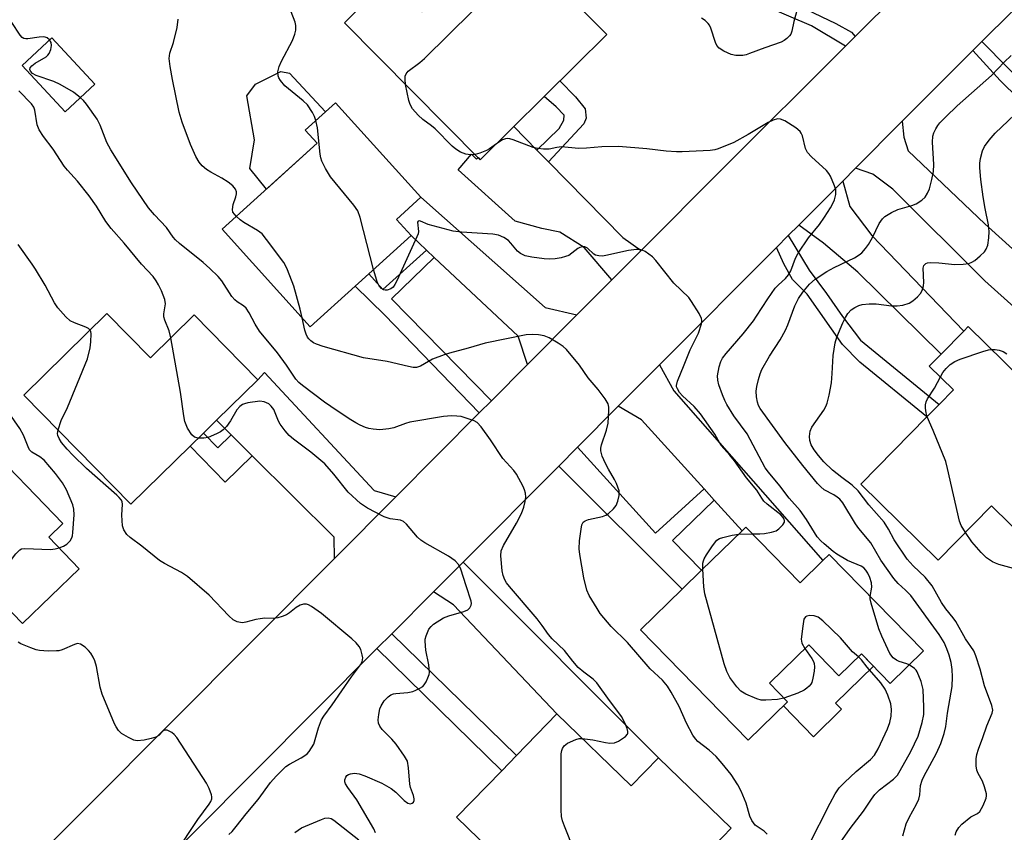
# Model space of a CAD drawing. Units: inches. Extents: x 1285759 to 1291759, y 469453 to 473453.
# Drawn here: x 1288284 to 1288529, y 473059 to 473261 of the extents above; entities that cross this region are included whole.
import ezdxf

# ---------------------------------------------------------------- set-up
doc = ezdxf.new("R2010")
doc.units = ezdxf.units.IN
doc.header["$MEASUREMENT"] = 0
for name, color, linetype in [('BLDG-Footprint', 5, 'Continuous'), ('CULTRL-Pad', 6, 'Continuous'), ('TRANS-Driveway', 251, 'Continuous'), ('TRANS-Non Street Sidewalk', 7, 'Continuous'), ('TRANS-Road', 130, 'Continuous'), ('Undefined', 1, 'Continuous')]:
    doc.layers.add(name, color=color, linetype=linetype)

msp = doc.modelspace()

# ---------------------------------------------------------------- linework, layer by layer
at = {"layer": 'BLDG-Footprint'}
for points, elevation in [([(1288398.6, 473288.74), (1288429.74, 473257.34), (1288398.35, 473226.2), (1288364.6, 473260.23), (1288375.67, 473271.21), (1288383.83, 473262.98), (1288393.73, 473272.8), (1288388.17, 473278.4)], 358.78), ([(1288302.58, 473244.96), (1288295.23, 473238.12), (1288284.53, 473249.62), (1288291.88, 473256.46)], 329.22), ([(1288367.26, 473194.82), (1288356.11, 473184.75), (1288334.19, 473209.01), (1288357.81, 473230.34), (1288354.87, 473233.6), (1288362.38, 473240.38), (1288383.58, 473216.91), (1288377.5, 473211.42), (1288381.15, 473207.37), (1288370.64, 473197.88)], 325.34), ([(1288305.6, 473188.02), (1288316.38, 473177.03), (1288327.23, 473187.67), (1288343.04, 473171.56), (1288332.8, 473161.51), (1288329.55, 473158.32), (1288326.23, 473155.06), (1288311.57, 473140.68), (1288284.98, 473167.79)], 319.31), ([(1288544.7, 473141.53), (1288534.57, 473131.22), (1288525.35, 473140.28), (1288512.13, 473126.81), (1288492.91, 473145.68), (1288509.29, 473162.36), (1288512.31, 473165.44), (1288515.88, 473169.08), (1288509.89, 473174.96), (1288512.85, 473177.97), (1288518.47, 473183.69), (1288519.56, 473184.8), (1288546.4, 473158.45), (1288539.46, 473151.38), (1288547.05, 473143.92)], 333.67), ([(1288291.14, 473132.49), (1288298.71, 473124.67), (1288284.59, 473111.02), (1288277.26, 473118.6), (1288273.93, 473115.38), (1288262.71, 473126.98), (1288259.85, 473124.21), (1288257.15, 473127.01), (1288253.4, 473123.38), (1288247.96, 473129.01), (1288251.29, 473132.22), (1288247.9, 473135.72), (1288250.36, 473138.1), (1288239, 473149.85), (1288263.74, 473173.77), (1288277.28, 473159.78), (1288274.3, 473156.9), (1288294.64, 473135.87)], 346.31), ([(1288464.31, 473135.01), (1288477.81, 473121.18), (1288483.48, 473126.72), (1288485.01, 473128.21), (1288508.44, 473104.23), (1288500.19, 473096.17), (1288493.02, 473103.51), (1288487.45, 473098.06), (1288479.93, 473105.76), (1288470.17, 473096.22), (1288474.68, 473091.6), (1288464.93, 473082.08), (1288438.17, 473109.48), (1288448.53, 473119.59), (1288453.32, 473124.28), (1288463.37, 473134.09)], 325.93), ([(1288417.35, 473088.6), (1288435.79, 473070.72), (1288442.59, 473077.73), (1288460.65, 473060.22), (1288456.51, 473055.95), (1288439.33, 473038.23), (1288435.66, 473041.79), (1288433.2, 473039.25), (1288425.3, 473031.11), (1288392.47, 473062.94), (1288403.69, 473074.51), (1288407.32, 473078.26)], 321.69)]:
    msp.add_lwpolyline(points, close=True, dxfattribs=dict(at, elevation=elevation))
at = {"layer": 'CULTRL-Pad'}
for points in [[(1288357.81, 473230.34), (1288345.2, 473218.95), (1288341.07, 473224.06), (1288342.29, 473231.13), (1288340.38, 473242.13), (1288342.48, 473244.96), (1288348.82, 473248.11), (1288350.94, 473247.7), (1288359.91, 473238.15), (1288354.87, 473233.6)], [(1288479.93, 473105.76), (1288487.45, 473098.06), (1288493.02, 473103.51), (1288496, 473100.46), (1288486.58, 473091.26), (1288488.06, 473089.75), (1288481.1, 473082.95), (1288473.64, 473090.59), (1288474.68, 473091.6), (1288470.17, 473096.22)]]:
    msp.add_lwpolyline(points, close=True, dxfattribs=at)
at = {"layer": 'TRANS-Driveway'}
for points in [[(1288531.43, 473203.26), (1288533.78, 473201.13), (1288566.49, 473171.49), (1288561.46, 473162.33), (1288523.7, 473196.13), (1288500.81, 473218.88), (1288495.86, 473222.64), (1288491.55, 473224.13), (1288503.14, 473235.76), (1288503.53, 473231.8), (1288504.67, 473228.4), (1288523.65, 473210.31)], [(1288412.41, 473228.64), (1288415.27, 473225.74), (1288433.79, 473206.95), (1288438.3, 473203.69), (1288431.02, 473196.38), (1288424.12, 473204.45), (1288418.11, 473208.27), (1288413.66, 473209.17), (1288407.04, 473210.99), (1288392.87, 473223.69), (1288396.13, 473227.59), (1288397.4, 473226.36), (1288397.79, 473226.76), (1288398.35, 473226.2), (1288406.68, 473234.46)], [(1288477.46, 473209.98), (1288488.37, 473220.94), (1288490.15, 473214.58), (1288495.59, 473207.37), (1288518.47, 473183.69), (1288512.85, 473177.97), (1288492.17, 473198.32), (1288483.61, 473205.52)], [(1288422.35, 473187.68), (1288410.08, 473175.36), (1288407.77, 473182.41), (1288386.91, 473201.97), (1288384.98, 473203.78), (1288381.15, 473207.37), (1288377.5, 473211.42), (1288383.58, 473216.91), (1288414.5, 473189.51)], [(1288456.45, 473141.72), (1288453.96, 473144.47), (1288438.37, 473161.66), (1288432.63, 473164.99), (1288442.87, 473175.27), (1288446.41, 473168.84), (1288483.48, 473126.72), (1288477.81, 473121.18), (1288464.31, 473135.01), (1288463.37, 473134.09)], [(1288377.37, 473142.52), (1288362.09, 473127.19), (1288362.01, 473132.52), (1288341.67, 473152.7), (1288336.43, 473157.9), (1288332.8, 473161.51), (1288343.04, 473171.56), (1288344.75, 473173.42), (1288372, 473144.08)], [(1288386.75, 473118.94), (1288394.08, 473126.29), (1288442.59, 473077.73), (1288435.79, 473070.72), (1288417.35, 473088.6), (1288391.69, 473115.69)]]:
    msp.add_lwpolyline(points, close=True, dxfattribs=at)
at = {"layer": 'TRANS-Non Street Sidewalk'}
for points in [[(1288491.51, 473256.84), (1288489.09, 473254.43), (1288480.66, 473259.5), (1288469.33, 473264.29), (1288465.77, 473266.18), (1288452.11, 473279.15), (1288454.54, 473281.56), (1288469.7, 473266.96), (1288479.38, 473263.56), (1288486.63, 473260.03), (1288490.58, 473257.89)], [(1288533.78, 473201.13), (1288531.43, 473203.26), (1288550.51, 473223.31), (1288527.52, 473245.91), (1288520.73, 473253.39), (1288522.93, 473255.58), (1288555.24, 473222.88), (1288558.6, 473219.63), (1288556.51, 473217.54), (1288553.21, 473220.7), (1288546.45, 473213.67), (1288545.89, 473214.23), (1288534.69, 473202.09)], [(1288415.27, 473225.74), (1288412.41, 473228.64), (1288417.97, 473233.98), (1288419.06, 473236.06), (1288419.18, 473237.29), (1288417.22, 473239.36), (1288414.18, 473241.9), (1288418.08, 473245.78), (1288421.97, 473241.82), (1288424.43, 473238.9), (1288424.68, 473236.57), (1288424.07, 473235.11)], [(1288471.94, 473204.44), (1288474.86, 473207.37), (1288480.03, 473198.79), (1288484.33, 473193.04), (1288488.31, 473187.3), (1288492.77, 473181.39), (1288512.31, 473165.44), (1288509.29, 473162.36), (1288492.62, 473175.96), (1288488.33, 473180.38), (1288479.56, 473192.86), (1288475.93, 473196.47), (1288473.77, 473200.41)], [(1288386.91, 473201.97), (1288376.32, 473191.65), (1288401.09, 473166.33), (1288398.09, 473163.33), (1288374.62, 473187.61), (1288367.26, 473194.82), (1288370.64, 473197.88), (1288374.15, 473193.99), (1288384.98, 473203.78)], [(1288336.43, 473157.9), (1288341.67, 473152.7), (1288334.99, 473146.14), (1288326.23, 473155.06), (1288329.55, 473158.32), (1288333.13, 473154.66)], [(1288453.96, 473144.47), (1288456.45, 473141.72), (1288446.13, 473131.64), (1288453.32, 473124.27), (1288448.52, 473119.59), (1288417.85, 473150.15), (1288422.5, 473154.83), (1288441.85, 473133.49)], [(1288372.68, 473104.82), (1288376.37, 473108.52), (1288407.32, 473078.26), (1288403.69, 473074.51)]]:
    msp.add_lwpolyline(points, close=True, dxfattribs=at)
at = {"layer": 'TRANS-Road'}
for points in [[(1288280.52, 473045.3), (1288362.09, 473127.19), (1288377.37, 473142.52), (1288398.09, 473163.33), (1288401.09, 473166.33), (1288410.08, 473175.36), (1288422.35, 473187.68), (1288431.02, 473196.38), (1288438.3, 473203.69), (1288458.52, 473223.99), (1288489.09, 473254.43), (1288491.51, 473256.84), (1288513.01, 473278.25), (1288520.73, 473285.94), (1288580.44, 473345.41)], [(1288552.59, 473284.94), (1288522.93, 473255.58), (1288520.73, 473253.39), (1288518.68, 473251.36), (1288503.14, 473235.76), (1288491.55, 473224.13), (1288488.37, 473220.94), (1288477.46, 473209.98), (1288474.86, 473207.37), (1288471.94, 473204.44), (1288442.87, 473175.27), (1288432.63, 473164.99), (1288422.5, 473154.83), (1288417.85, 473150.15), (1288394.08, 473126.29), (1288386.75, 473118.94), (1288376.37, 473108.52), (1288372.68, 473104.82), (1288296.94, 473028.79)]]:
    msp.add_lwpolyline(points, dxfattribs=at)
at = {"layer": 'Undefined'}
msp.add_line((1288462.53, 473133.27, 326), (1288465.98, 473133.3, 326), dxfattribs=at)
for points, elevation in [([(1288379.78, 473244.92), (1288379.65, 473246.11), (1288379.69, 473246.96), (1288379.93, 473247.59), (1288380.41, 473248.19), (1288383.35, 473250.4), (1288384.46, 473251.38), (1288408.37, 473274.94), (1288409.5, 473275.92), (1288410.65, 473276.59)], 328), ([(1288357.52, 473235.99), (1288357.15, 473237), (1288356.64, 473237.98), (1288355.41, 473239.82), (1288354.34, 473240.83), (1288349.75, 473244.6), (1288348.7, 473245.86), (1288348.29, 473246.55), (1288348.12, 473247.03), (1288348.07, 473248.07), (1288348.37, 473249.4), (1288348.99, 473250.73), (1288351.67, 473255.84), (1288352.27, 473257.38), (1288352.52, 473258.44), (1288352.53, 473259.54), (1288352.37, 473260.36), (1288350.38, 473265.53)], 326), ([(1288477.48, 473264.99), (1288476.26, 473260.57), (1288475.73, 473258.15), (1288475.45, 473257.42), (1288475.12, 473256.97), (1288474.5, 473256.36), (1288473.8, 473255.84), (1288473.05, 473255.45), (1288469.04, 473254.04), (1288465.23, 473252.58), (1288464.41, 473252.31), (1288463.56, 473252.13), (1288461.79, 473252.12), (1288460.65, 473252.34), (1288458.87, 473253.19), (1288457.7, 473253.97), (1288457.14, 473254.58), (1288456.74, 473255.31), (1288455.61, 473258.86), (1288455.25, 473259.62), (1288454.94, 473260.04), (1288454.18, 473260.79), (1288453.29, 473261.41)], 330), ([(1288291.36, 473255.98), (1288290.74, 473256.47), (1288290.26, 473256.67), (1288289.75, 473256.76), (1288288.75, 473256.7), (1288285.97, 473256.23), (1288285.45, 473256.22), (1288284.97, 473256.32), (1288284.56, 473256.59), (1288284.02, 473257.18), (1288281.93, 473260.28)], 322), ([(1288337.71, 473212.19), (1288336.91, 473213.19), (1288336.75, 473213.89), (1288336.94, 473215.12), (1288337.59, 473216.99), (1288337.77, 473217.78), (1288337.75, 473218.27), (1288337.5, 473218.95), (1288336.84, 473219.77), (1288335.67, 473220.66), (1288334.17, 473221.62), (1288331.38, 473223.13), (1288330.29, 473223.83), (1288329.23, 473224.74), (1288328.5, 473225.59), (1288327.65, 473227.06), (1288326.36, 473229.97), (1288324.32, 473235.59), (1288323.56, 473238.01), (1288321.85, 473246.16), (1288321.28, 473249.35), (1288321.09, 473251.34), (1288321.19, 473252.71), (1288322.16, 473255.37), (1288323.05, 473259.09), (1288323.3, 473261.16)], 324), ([(1288299.01, 473241.63), (1288297.3, 473242.98), (1288293.97, 473244.92), (1288292.36, 473245.68), (1288288.05, 473247.12), (1288287.14, 473247.64), (1288286.64, 473248.19), (1288286.48, 473248.61), (1288286.51, 473249.02), (1288286.91, 473249.57), (1288287.77, 473250.19), (1288290.5, 473251.81), (1288290.92, 473252.17), (1288291.25, 473252.58), (1288291.66, 473253.56), (1288291.85, 473254.61), (1288291.72, 473255.35), (1288291.36, 473255.98)], 322), ([(1288503.31, 473058.35), (1288504.17, 473061.31), (1288504.85, 473062.84), (1288506.74, 473066.16), (1288507.32, 473067.45), (1288507.53, 473068.52), (1288507.74, 473070.8), (1288508.09, 473072.14), (1288508.59, 473073.23), (1288510.06, 473075.76), (1288511.7, 473078.82), (1288512.72, 473081.25), (1288513.61, 473083.73), (1288513.98, 473085.45), (1288514.39, 473088.82), (1288515.35, 473093.97), (1288515.53, 473095.43), (1288515.62, 473097.83), (1288515.58, 473099.61), (1288515.33, 473101.36), (1288514.85, 473103.17), (1288514.26, 473104.76), (1288513.55, 473106.34), (1288512.35, 473108.35), (1288505.31, 473117.97), (1288504, 473119.35), (1288502.12, 473120.96), (1288501.04, 473122.26), (1288497.88, 473126.81), (1288495.39, 473131.12), (1288492.4, 473134.63), (1288491.53, 473135.78), (1288488.43, 473141.01), (1288487.67, 473141.9), (1288487.04, 473142.43), (1288486.13, 473143.01), (1288483.81, 473144.24), (1288482.93, 473144.97), (1288482.11, 473145.8), (1288478.43, 473150.33), (1288473.97, 473156.04), (1288467.83, 473164.47), (1288467.44, 473165.2), (1288467.2, 473165.99), (1288466.97, 473167.38), (1288466.9, 473168.78), (1288467.06, 473169.94), (1288467.45, 473171.66), (1288467.84, 473173.07), (1288468.27, 473174.15), (1288470.18, 473177.41), (1288472.81, 473181.46), (1288474.16, 473183.92), (1288474.75, 473185.21), (1288476.51, 473189.91), (1288477.36, 473191.77), (1288478.45, 473193.34), (1288480.1, 473195.29), (1288481.57, 473196.59), (1288484.47, 473198.44), (1288486.26, 473199.43), (1288491.31, 473201.89), (1288492.45, 473202.58), (1288493.1, 473203.11), (1288494.07, 473204.16), (1288494.75, 473205.14), (1288495.81, 473206.95), (1288497.46, 473210.41), (1288498.23, 473211.54), (1288498.83, 473212.1), (1288500.53, 473213.14), (1288502.08, 473213.89), (1288505.57, 473214.84), (1288506.62, 473215.25), (1288508.05, 473216.15), (1288508.84, 473216.96), (1288509.46, 473217.94), (1288509.94, 473219), (1288510.55, 473221.29), (1288510.96, 473223.31), (1288511.01, 473225.04), (1288510.7, 473230.6), (1288510.79, 473232.07), (1288511.05, 473232.88), (1288511.55, 473233.93), (1288512, 473234.69), (1288512.53, 473235.39), (1288513.99, 473236.88), (1288516.84, 473239.6), (1288525.32, 473247.16), (1288528.45, 473250.42), (1288530.23, 473252.12)], 330), ([(1288397.03, 473227.53), (1288395.93, 473227.48), (1288394.78, 473227.6), (1288393.46, 473228.11), (1288392.23, 473228.82), (1288391.37, 473229.56), (1288387.13, 473233.91), (1288386.22, 473234.66), (1288384.03, 473236.23), (1288382.88, 473237.3), (1288381.52, 473238.83), (1288380.9, 473239.94), (1288380.59, 473240.96), (1288379.78, 473244.92)], 328), ([(1288321.45, 473182), (1288321.05, 473183.72), (1288319.95, 473186.41), (1288319.73, 473187.17), (1288319.71, 473187.96), (1288320.11, 473190.42), (1288319.98, 473191.52), (1288319.13, 473193.63), (1288318.39, 473195.19), (1288317.83, 473196.15), (1288317.05, 473197.19), (1288314.17, 473200.26), (1288309.84, 473205.54), (1288306.68, 473209.13), (1288305.36, 473210.92), (1288303.04, 473214.66), (1288301.2, 473217.24), (1288298.27, 473220.94), (1288295.78, 473223.61), (1288294.95, 473224.64), (1288292.24, 473228.86), (1288289.81, 473231.97), (1288288.72, 473233.64), (1288288.24, 473234.89), (1288287.71, 473238.53), (1288287.42, 473239.29), (1288286.87, 473240.11), (1288283.68, 473243.34)], 320), ([(1288423.64, 473082.5), (1288426.3, 473082.17), (1288429.44, 473081.47), (1288430.56, 473081.38), (1288431.66, 473081.43), (1288432.71, 473081.84), (1288434.38, 473083), (1288434.89, 473083.59), (1288434.98, 473083.81), (1288435, 473084.26), (1288434.81, 473085.01), (1288434.51, 473085.79), (1288433.51, 473087.85), (1288430.43, 473091.91), (1288427.28, 473096.35), (1288426.35, 473097.27), (1288424.09, 473098.93), (1288422.64, 473100.17), (1288421.32, 473101.69), (1288419.27, 473104.36), (1288416.17, 473107.23), (1288415.3, 473108.31), (1288413.72, 473110.58), (1288412.47, 473112.24), (1288405.57, 473120.21), (1288404.87, 473121.13), (1288404.43, 473121.86), (1288404, 473123.01), (1288403.8, 473124.15), (1288403.47, 473127.83), (1288403.55, 473129.14), (1288404.1, 473130.44), (1288407.36, 473135.97), (1288408.55, 473138.38), (1288409.12, 473139.97), (1288409.49, 473141.35), (1288409.63, 473142.41), (1288409.59, 473143.45), (1288409.34, 473144.25), (1288408.99, 473145.04), (1288407.34, 473148.1), (1288406.64, 473149.01), (1288403.91, 473152.03), (1288400.92, 473156.66), (1288398.53, 473159.93), (1288397.55, 473160.94), (1288396.84, 473161.35), (1288396.06, 473161.67), (1288393.62, 473162.44), (1288392.54, 473162.58), (1288391.18, 473162.65), (1288389.24, 473162.47), (1288380.87, 473161.08), (1288379.77, 473160.76), (1288376.9, 473159.65), (1288375.64, 473159.36), (1288373.41, 473159.18), (1288371.74, 473159.33), (1288370.64, 473159.52), (1288369.83, 473159.76), (1288368.49, 473160.32), (1288367.46, 473160.85), (1288366.21, 473161.61), (1288362.79, 473163.83), (1288359.68, 473165.98), (1288354.14, 473170.15), (1288353.25, 473170.93), (1288352.53, 473171.71), (1288350.17, 473175.2), (1288347.94, 473178.28), (1288343.46, 473183.66), (1288342.38, 473185.38), (1288340.96, 473188.23), (1288340.16, 473189.4), (1288339.52, 473189.95), (1288337.95, 473190.91), (1288337.36, 473191.4), (1288336.66, 473192.3), (1288334.17, 473196.11), (1288333.22, 473197.19), (1288331.19, 473199.22), (1288329.5, 473200.74), (1288323.66, 473205.42), (1288322.61, 473206.35), (1288322.05, 473207.01), (1288320.42, 473209.39), (1288317.43, 473212.56), (1288315.9, 473214.32), (1288311.71, 473220.46), (1288306.58, 473228.69), (1288305.6, 473230.52), (1288303.92, 473234.83), (1288303.19, 473236.3), (1288300.53, 473240.04), (1288299.78, 473240.91), (1288299.01, 473241.63)], 322), ([(1288516.34, 473058.52), (1288516.57, 473059.29), (1288517.26, 473060.43), (1288517.97, 473061.21), (1288520.19, 473063.01), (1288521.84, 473063.91), (1288522.43, 473064.41), (1288523.28, 473065.85), (1288524.02, 473067.7), (1288524.11, 473068.23), (1288524.08, 473068.79), (1288523.64, 473070.49), (1288523.12, 473071.87), (1288522, 473073.84), (1288521.7, 473074.63), (1288521.52, 473075.73), (1288521.5, 473077.42), (1288521.68, 473078.5), (1288522.07, 473079.81), (1288523.18, 473082.71), (1288524.15, 473085.65), (1288525.5, 473088.82), (1288525.65, 473089.57), (1288525.45, 473090.67), (1288523.57, 473095.61), (1288522.54, 473099.74), (1288521.47, 473102.99), (1288520.92, 473104.3), (1288518.91, 473107.29), (1288516.51, 473111.55), (1288515.83, 473112.48), (1288514, 473114.67), (1288512.9, 473116.28), (1288510.58, 473120.4), (1288508.84, 473122.57), (1288505.92, 473125.36), (1288504.41, 473127.07), (1288501.14, 473131.81), (1288499.76, 473134.48), (1288498.66, 473136.2), (1288494.9, 473140.55), (1288492.18, 473143.97), (1288490.7, 473145.45), (1288488.12, 473147.31), (1288485.87, 473149.12), (1288483.72, 473151.18), (1288482.34, 473152.74), (1288481.27, 473154.16), (1288480.54, 473155.45), (1288480.2, 473156.47), (1288480.11, 473157.52), (1288480.3, 473158.84), (1288480.67, 473159.84), (1288483.65, 473164), (1288484.22, 473164.97), (1288484.53, 473165.76), (1288484.99, 473167.72), (1288485.58, 473170.84), (1288485.78, 473173.18), (1288486.02, 473177.63), (1288486.49, 473180.76), (1288486.92, 473182.15), (1288488.42, 473185.71), (1288489.05, 473187.05), (1288489.67, 473188.05), (1288490.44, 473188.91), (1288491.36, 473189.57), (1288492.37, 473190.06), (1288493.2, 473190.25), (1288494.93, 473190.41), (1288496.67, 473190.45), (1288500.5, 473189.98), (1288501.92, 473189.95), (1288503.33, 473190.11), (1288504.87, 473190.61), (1288505.83, 473191.18), (1288506.93, 473192.16), (1288507.69, 473193.03), (1288508.09, 473193.79), (1288508.41, 473194.91), (1288508.51, 473195.72), (1288508.36, 473199.26), (1288508.56, 473199.95), (1288508.99, 473200.42), (1288509.41, 473200.61), (1288510.22, 473200.7), (1288512.28, 473200.59), (1288516.24, 473200.19), (1288518.27, 473200.29), (1288519.69, 473200.48), (1288520.47, 473200.77), (1288521.19, 473201.24), (1288522.54, 473202.38), (1288523.59, 473203.39), (1288524.05, 473204.05), (1288524.39, 473204.97), (1288524.67, 473206.87), (1288524.77, 473208.44), (1288524.61, 473210.07), (1288523.8, 473214.09), (1288523.31, 473216.97), (1288522.71, 473221.3), (1288522.46, 473224.2), (1288522.44, 473225.36), (1288522.59, 473226.5), (1288523.1, 473228.46), (1288523.56, 473229.5), (1288524.74, 473231.12), (1288526.27, 473232.85), (1288532.71, 473238.94)], 332), ([(1288371.84, 473198.96), (1288368.49, 473211.88), (1288367.91, 473213.56), (1288366.91, 473214.98), (1288361.1, 473222.01), (1288359.88, 473224.01), (1288358.97, 473225.84), (1288358.73, 473226.69), (1288358.6, 473227.57), (1288357.92, 473234.13), (1288357.52, 473235.99)], 326), ([(1288495.18, 473117.8), (1288495.58, 473120.09), (1288495.54, 473121.15), (1288495.13, 473122.49), (1288494.62, 473123.54), (1288494.16, 473124.28), (1288493.66, 473124.85), (1288493, 473125.3), (1288489.59, 473126.69), (1288486.9, 473128.28), (1288486.02, 473128.93), (1288483.75, 473130.86), (1288482.93, 473131.6), (1288482.05, 473132.55), (1288479.37, 473136.89), (1288477.84, 473139.1), (1288475.07, 473142.22), (1288472.76, 473145.24), (1288469.93, 473148.64), (1288469.15, 473149.73), (1288464.62, 473158.18), (1288461.36, 473162.64), (1288459.6, 473165.43), (1288459.09, 473166.44), (1288458.54, 473167.83), (1288457.62, 473170.35), (1288457.32, 473171.49), (1288457.3, 473172.6), (1288457.68, 473174.82), (1288458.07, 473176.16), (1288458.51, 473176.95), (1288459.41, 473178.1), (1288463.63, 473183), (1288466.2, 473186.25), (1288467, 473187.37), (1288469.79, 473191.7), (1288471.61, 473194.29), (1288472.42, 473195.14), (1288474.16, 473196.76), (1288474.94, 473197.63), (1288475.5, 473198.61), (1288476.64, 473201.8), (1288477.27, 473203.06), (1288479.85, 473206.8), (1288482.57, 473210.18), (1288483.87, 473211.93), (1288485.38, 473214.29), (1288486.03, 473215.51), (1288486.34, 473216.27), (1288486.63, 473217.62), (1288486.65, 473218.71), (1288486.37, 473219.78), (1288485.38, 473222.12), (1288484.95, 473222.84), (1288484.38, 473223.51), (1288480.61, 473226.95), (1288479.62, 473228.03), (1288479.14, 473229.05), (1288478.38, 473232.15), (1288478.09, 473232.82), (1288477.79, 473233.23), (1288476.69, 473234.13), (1288473.96, 473235.88), (1288472.95, 473236.33), (1288472.18, 473236.35), (1288471.13, 473236.04), (1288469.83, 473235.46), (1288464.89, 473232.51), (1288461.31, 473230.5), (1288457.43, 473228.93), (1288456.58, 473228.68), (1288455.41, 473228.53), (1288448.53, 473228.18), (1288447.08, 473228.17), (1288444.56, 473228.32), (1288439.72, 473228.93), (1288432.65, 473229.47), (1288428.52, 473229.42), (1288424.75, 473229.09), (1288422.77, 473229), (1288418.51, 473229.43), (1288417.38, 473229.28), (1288415.48, 473228.82), (1288414.06, 473228.82), (1288412.62, 473228.99), (1288411.48, 473229.24), (1288406.51, 473231.19), (1288405.68, 473231.44), (1288405.13, 473231.49), (1288404.63, 473231.42), (1288403.89, 473231.15), (1288402.36, 473230.18)], 328), ([(1288402.36, 473230.18), (1288400.6, 473228.92), (1288399.85, 473228.48), (1288398.23, 473227.82), (1288397.03, 473227.53)], 328), ([(1288354.12, 473186.96), (1288353.61, 473189.13), (1288351.99, 473194.84), (1288350.44, 473198.91), (1288349.97, 473199.97), (1288349.52, 473200.72), (1288345.27, 473206.44), (1288344.14, 473207.8), (1288342.96, 473208.67), (1288339.59, 473210.61), (1288338.65, 473211.33), (1288337.71, 473212.19)], 324), ([(1288465.98, 473133.3), (1288467.76, 473133.29), (1288468.94, 473133.37), (1288470.7, 473133.72), (1288471.82, 473134.09), (1288472.54, 473134.55), (1288473.52, 473135.58), (1288473.9, 473136.25), (1288473.95, 473136.64), (1288473.85, 473136.97), (1288473.57, 473137.41), (1288472.97, 473138.01), (1288469.57, 473140.72), (1288468.77, 473141.47), (1288468.25, 473142.18), (1288467.01, 473144.2), (1288464.44, 473147.27), (1288461.49, 473151.47), (1288460.37, 473152.86), (1288458.18, 473155.25), (1288456.64, 473158.06), (1288453.06, 473163.11), (1288451.44, 473164.98), (1288448.56, 473167.58), (1288447.86, 473168.43), (1288447.3, 473169.32), (1288447.12, 473169.79), (1288447.07, 473170.19), (1288447.3, 473171.27), (1288449.02, 473175.25), (1288450.51, 473179), (1288452.53, 473183.12), (1288453.29, 473185.49), (1288453.39, 473186.28), (1288453.31, 473186.79), (1288452.71, 473188.06), (1288450.8, 473191.04), (1288450.11, 473191.98), (1288446.42, 473195.54), (1288441.93, 473201.24), (1288441.13, 473202.07), (1288440.23, 473202.77), (1288439.28, 473203.4), (1288438.53, 473203.78), (1288438.01, 473203.93), (1288437.17, 473203.97), (1288435.14, 473203.65), (1288429.51, 473202.41), (1288428.69, 473202.31), (1288427.82, 473202.35), (1288427, 473202.54), (1288426.51, 473202.77), (1288424.97, 473204.3), (1288424.35, 473204.59), (1288423.85, 473204.62), (1288423.09, 473204.46), (1288422.6, 473204.21), (1288420.31, 473202.48), (1288419.52, 473202.16), (1288418.4, 473201.88), (1288416.96, 473201.62), (1288415.6, 473201.56), (1288414.23, 473201.63), (1288411.11, 473202), (1288409.51, 473202.37), (1288408.37, 473202.92), (1288407.61, 473203.55), (1288405.94, 473205.53), (1288405.34, 473206.14), (1288404.17, 473206.92), (1288402.89, 473207.49), (1288401.49, 473207.72), (1288393.65, 473208.26), (1288391.59, 473208.49), (1288385.43, 473210.12), (1288383.52, 473211), (1288383.15, 473211.09), (1288382.89, 473210.99), (1288382.78, 473210.75), (1288382.98, 473208.42), (1288382.88, 473207.86), (1288382.6, 473207.04), (1288377.64, 473196.15), (1288377.13, 473195.2), (1288376.68, 473194.58), (1288376.11, 473194.14), (1288375.19, 473193.86), (1288374.72, 473193.83), (1288374.27, 473193.91), (1288373.79, 473194.21), (1288373.22, 473194.95), (1288372.76, 473195.93), (1288372.36, 473197.06), (1288371.84, 473198.96)], 326), ([(1288301.41, 473183.91), (1288301.01, 473184.29), (1288300.33, 473184.68), (1288297.51, 473185.7), (1288296.48, 473186.25), (1288295.39, 473187.25), (1288293.38, 473189.46), (1288292.53, 473190.66), (1288290.26, 473195.05), (1288287.86, 473199.06), (1288287.04, 473200.29), (1288283.52, 473205.14)], 318), ([(1288469.61, 473058.73), (1288468.83, 473059.49), (1288467.34, 473060.44), (1288466.66, 473060.97), (1288465.82, 473062.15), (1288465.34, 473063.2), (1288464.37, 473066.43), (1288463.13, 473069.45), (1288462.33, 473070.97), (1288460.63, 473073.55), (1288458.46, 473076.29), (1288456.93, 473078.06), (1288455.18, 473079.6), (1288452.39, 473081.78), (1288451.79, 473082.39), (1288451.11, 473083.31), (1288449.54, 473086.28), (1288447.71, 473090.47), (1288445.76, 473094.04), (1288444.87, 473095.52), (1288443.59, 473096.98), (1288440.58, 473099.8), (1288434.89, 473106.31), (1288430.87, 473110.34), (1288429.01, 473112.43), (1288428.15, 473113.54), (1288427.37, 473114.76), (1288425.43, 473118.02), (1288424.82, 473119.32), (1288424.09, 473122.36), (1288423.11, 473128.15), (1288422.93, 473129.61), (1288423.03, 473131.61), (1288423.38, 473134.49), (1288423.59, 473135.57), (1288423.92, 473136.24), (1288424.41, 473136.59), (1288425.21, 473136.85), (1288428.74, 473137.6), (1288429.52, 473137.94), (1288430.18, 473138.41), (1288431.4, 473139.51), (1288432.08, 473140.38), (1288432.53, 473141.44), (1288432.86, 473142.86), (1288432.81, 473143.97), (1288432.19, 473145.83), (1288431.71, 473146.84), (1288430.18, 473149.38), (1288429.42, 473150.81), (1288428.65, 473152.61), (1288428.31, 473153.9), (1288428.31, 473154.62), (1288428.46, 473155.42), (1288429.69, 473159.07), (1288430.1, 473160.78), (1288430.3, 473163.96), (1288430.26, 473164.8), (1288430.07, 473165.6), (1288429.36, 473166.81), (1288427.66, 473169.14), (1288425.13, 473172.08), (1288422.95, 473175.23), (1288419.78, 473179.11), (1288418.92, 473179.87), (1288417.72, 473180.65), (1288415.49, 473181.96), (1288414.2, 473182.5), (1288412.82, 473182.71), (1288411.41, 473182.82), (1288409.71, 473182.78), (1288399.59, 473180.69), (1288395.29, 473179.4), (1288390.67, 473178.22), (1288389.33, 473177.8), (1288386.46, 473176.67), (1288383.47, 473174.96), (1288382.47, 473174.66), (1288381.64, 473174.65), (1288380.47, 473174.86), (1288375.23, 473176.1), (1288369.37, 473177.05), (1288359.34, 473179.85), (1288357.68, 473180.41), (1288356.94, 473180.77), (1288356.27, 473181.22), (1288355.74, 473181.77), (1288355.45, 473182.19), (1288355.11, 473182.9), (1288354.77, 473183.92), (1288354.12, 473186.96)], 324), ([(1288293.45, 473159.16), (1288294.25, 473161.49), (1288295.8, 473164.68), (1288300.77, 473176.82), (1288301.41, 473179.53), (1288301.61, 473181), (1288301.69, 473183.03), (1288301.6, 473183.55), (1288301.41, 473183.91)], 318), ([(1288328.26, 473157.06), (1288327.31, 473157.35), (1288326.7, 473157.87), (1288325.63, 473159.6), (1288324.95, 473161.22), (1288324.68, 473162.66), (1288323.88, 473168.5), (1288321.45, 473182)], 320), ([(1288512.63, 473172.27), (1288513.27, 473173.37), (1288514.08, 473174.42), (1288515.08, 473175.34), (1288516.19, 473176.12), (1288517.54, 473176.69), (1288523.15, 473178.57), (1288524.56, 473178.99), (1288525.35, 473179.12)], 334), ([(1288525.35, 473179.12), (1288526.21, 473179.11), (1288527.28, 473178.95), (1288528.26, 473178.57), (1288529.18, 473178)], 334), ([(1288293.71, 473129.83), (1288294.82, 473130.26), (1288295.62, 473130.77), (1288296.42, 473131.59), (1288296.86, 473132.31), (1288297.03, 473132.83), (1288297.15, 473133.68), (1288297.44, 473138.03), (1288297.39, 473139.45), (1288297.08, 473140.54), (1288295.52, 473144.26), (1288294.52, 473146.01), (1288292.84, 473148.28), (1288289.97, 473151.59), (1288288.9, 473152.48), (1288286.95, 473153.6), (1288286.39, 473154.17), (1288286.02, 473154.9), (1288284.88, 473157.81), (1288283.94, 473159.48), (1288273.27, 473174.74)], 316), ([(1288509.33, 473162.41), (1288509.08, 473163.4), (1288508.94, 473164.51), (1288508.93, 473165.33), (1288509.1, 473166.11), (1288509.48, 473166.85), (1288511.22, 473169.47), (1288512.63, 473172.27)], 334), ([(1288372.28, 473059.09), (1288371.88, 473060.09), (1288367.69, 473067.24), (1288365.42, 473070.29), (1288364.85, 473071.26), (1288364.73, 473071.74), (1288364.73, 473072.23), (1288364.93, 473072.92), (1288365.19, 473073.3), (1288365.58, 473073.57), (1288366.06, 473073.74), (1288367.11, 473073.88), (1288368.26, 473073.7), (1288369.66, 473073.23), (1288373.91, 473071.37), (1288376.24, 473070.12), (1288377.37, 473069.21), (1288379.44, 473067.1), (1288380.31, 473066.46), (1288380.99, 473066.31), (1288381.41, 473066.43), (1288381.73, 473066.71), (1288381.91, 473067.14), (1288381.92, 473067.54), (1288381.72, 473068.36), (1288381, 473070.33), (1288380.8, 473071.18), (1288380.54, 473075.19), (1288380.23, 473076.84), (1288379.53, 473078.13), (1288377.44, 473081.06), (1288376.33, 473082.33), (1288373.99, 473084.7), (1288373.36, 473085.58), (1288373.05, 473086.32), (1288372.95, 473087.11), (1288373.1, 473088.49), (1288373.41, 473089.87), (1288373.72, 473090.64), (1288374.5, 473091.83), (1288375.43, 473092.88), (1288376.09, 473093.32), (1288376.82, 473093.6), (1288377.39, 473093.71), (1288380.37, 473093.96), (1288381.55, 473094.19), (1288382.34, 473094.48), (1288383.35, 473094.98), (1288384.03, 473095.45), (1288384.41, 473095.84), (1288384.86, 473096.54), (1288385.34, 473097.57), (1288385.61, 473098.37), (1288385.69, 473098.9), (1288385.53, 473100.81), (1288384.83, 473104.42), (1288384.65, 473106.64), (1288384.69, 473107.18), (1288384.89, 473108.02), (1288385.59, 473109.62), (1288386.1, 473110.3), (1288386.75, 473110.86), (1288389.2, 473112.45), (1288390.56, 473112.98), (1288394.25, 473114.02), (1288395.28, 473114.49), (1288395.78, 473114.98), (1288396.11, 473115.58), (1288396.19, 473116.05), (1288396.11, 473116.59), (1288394.8, 473120.37), (1288393.5, 473124.58), (1288392.99, 473125.59), (1288392.13, 473126.63), (1288390.46, 473127.76), (1288384.55, 473131.08), (1288383.56, 473131.71), (1288382.73, 473132.47), (1288380.05, 473135.69), (1288379.28, 473136.37), (1288378.55, 473136.69), (1288375.94, 473137.04), (1288374.43, 473137.51), (1288370.29, 473139.7), (1288368.58, 473140.83), (1288365.56, 473143.63), (1288361.96, 473148.15), (1288359.69, 473150.74), (1288356.28, 473153.64), (1288351.95, 473156.8), (1288350.84, 473157.77), (1288349.88, 473158.9), (1288348.66, 473160.58), (1288348.23, 473161.33), (1288347.02, 473164.17), (1288346.42, 473165.06), (1288345.83, 473165.57), (1288344.63, 473166.11), (1288343.54, 473166.25), (1288340.61, 473165.85), (1288339.76, 473165.64), (1288339.24, 473165.42), (1288338.6, 473164.94), (1288337.87, 473164.12), (1288336.33, 473161.37), (1288335.28, 473159.94), (1288334.48, 473159.11), (1288333.79, 473158.64), (1288332.79, 473158.12), (1288330.71, 473157.23), (1288329.64, 473157.04), (1288328.26, 473157.06)], 320), ([(1288518.84, 473133.64), (1288517.81, 473135.36), (1288517.41, 473136.46), (1288514.43, 473149.56), (1288513.96, 473151.28), (1288510.83, 473159.02), (1288509.33, 473162.41)], 334), ([(1288335.86, 473058.64), (1288336.7, 473059.42), (1288337.73, 473060.63), (1288340.17, 473063.81), (1288343.17, 473067.38), (1288346.25, 473071.57), (1288347.63, 473073.15), (1288349.05, 473074.59), (1288350.07, 473075.51), (1288350.91, 473076.16), (1288353.85, 473077.66), (1288354.54, 473078.08), (1288355.31, 473078.72), (1288355.83, 473079.3), (1288356.45, 473080.16), (1288356.96, 473081.13), (1288358.13, 473085.11), (1288358.91, 473087.12), (1288359.51, 473088.05), (1288361.55, 473090.82), (1288366.33, 473097.78), (1288368.59, 473100.81), (1288368.96, 473101.52), (1288369.11, 473102), (1288369.14, 473102.52), (1288369.03, 473103.31), (1288368.65, 473104.62), (1288368.26, 473105.35), (1288367.51, 473106.23), (1288366.46, 473107.24), (1288358.87, 473113.57), (1288356.42, 473115.26), (1288355.67, 473115.68), (1288355.16, 473115.87), (1288354.39, 473115.86), (1288353.6, 473115.58), (1288352.59, 473114.99), (1288350.93, 473113.69), (1288350.19, 473113.2), (1288349.14, 473112.77), (1288348.05, 473112.46), (1288346.92, 473112.3), (1288344.85, 473112.34), (1288343.7, 473112.25), (1288342.57, 473112.04), (1288340.1, 473111.35), (1288339.28, 473111.24), (1288338.74, 473111.29), (1288337.94, 473111.5), (1288336.96, 473112), (1288335.89, 473112.98), (1288331.01, 473118.1), (1288325.58, 473122.72), (1288324.15, 473123.71), (1288319.86, 473125.98), (1288318.63, 473126.7), (1288314.28, 473130.23), (1288311.34, 473132.39), (1288310.5, 473133.18), (1288309.79, 473134.28), (1288309.48, 473135.32), (1288309.29, 473137.98), (1288309.43, 473140.73), (1288309.37, 473141.23), (1288309.19, 473141.66), (1288308.67, 473142.31), (1288308.03, 473142.91), (1288300.51, 473149.58), (1288297.13, 473152.85), (1288295.72, 473154.39), (1288294.32, 473155.99), (1288293.71, 473156.99), (1288293.42, 473157.73), (1288293.33, 473158.24), (1288293.45, 473159.16)], 318), ([(1288453.64, 473124.58), (1288453.66, 473126.03), (1288453.76, 473126.59), (1288453.97, 473127.12), (1288454.54, 473128.13), (1288456.01, 473130.37), (1288457.09, 473131.72), (1288457.8, 473132.16), (1288458.62, 473132.44), (1288460.94, 473133), (1288462.53, 473133.27)], 326), ([(1288535.36, 473123.51), (1288527.12, 473125.7), (1288526.31, 473126), (1288525.55, 473126.39), (1288524.12, 473127.36), (1288522.76, 473128.71), (1288520.44, 473131.32), (1288518.84, 473133.64)], 334), ([(1288273.6, 473115.71), (1288273.97, 473116.55), (1288275.06, 473118.13), (1288282.92, 473128.35), (1288283.92, 473129.36), (1288284.39, 473129.59), (1288285.19, 473129.7), (1288291.57, 473129.47), (1288292.71, 473129.57), (1288293.71, 473129.83)], 316), ([(1288473.79, 473092.51), (1288472.2, 473092.21), (1288469.28, 473091.98), (1288468.13, 473092.03), (1288467.01, 473092.36), (1288464.29, 473093.53), (1288463.03, 473094.25), (1288462.04, 473095.29), (1288460.31, 473097.66), (1288459.57, 473099.15), (1288458.92, 473101.03), (1288454.15, 473118.43), (1288453.84, 473120.16), (1288453.64, 473124.58)], 326), ([(1288504.89, 473100.76), (1288504.29, 473101.02), (1288502.44, 473101.58), (1288501.72, 473101.91), (1288500.88, 473102.53), (1288500.05, 473103.6), (1288498.07, 473107.92), (1288497.36, 473109.73), (1288495.42, 473116.07), (1288495.19, 473117.18), (1288495.18, 473117.8)], 328), ([(1288492.31, 473102.81), (1288490.83, 473104.01), (1288487.86, 473107.51), (1288483.42, 473111.75), (1288482.28, 473112.62), (1288481.79, 473112.83), (1288481.27, 473112.94), (1288480.21, 473113.01), (1288479.49, 473112.91), (1288479.11, 473112.72), (1288478.75, 473112.1), (1288478.43, 473110.4), (1288478.09, 473107.14), (1288478.25, 473106.14), (1288478.96, 473104.81)], 326), ([(1288322.59, 473053.99), (1288328.14, 473062.35), (1288331.03, 473066.2), (1288331.38, 473066.83), (1288331.62, 473067.51), (1288331.65, 473068.01), (1288331.58, 473068.54), (1288331.03, 473070.12), (1288330.31, 473071.4), (1288322.95, 473082.71), (1288322.32, 473083.52), (1288321.72, 473084.02), (1288320.58, 473084.57), (1288319.94, 473084.6), (1288319.58, 473084.38), (1288318.49, 473083.26), (1288317.75, 473082.85), (1288316.62, 473082.51), (1288314.85, 473082.12), (1288313.1, 473081.91), (1288312.29, 473082.08), (1288310.99, 473082.71), (1288309.24, 473083.78), (1288308.45, 473084.52), (1288307.86, 473085.37), (1288307.46, 473086.16), (1288304.37, 473093.54), (1288303.95, 473095.23), (1288302.99, 473100.41), (1288302.6, 473101.78), (1288302.15, 473102.73), (1288301.59, 473103.67), (1288301.05, 473104.36), (1288300.18, 473105.16), (1288299, 473105.93), (1288298.27, 473106.06), (1288297.54, 473105.87), (1288294.43, 473104.53), (1288293.61, 473104.3), (1288293.03, 473104.23), (1288290.96, 473104.22), (1288288.88, 473104.34), (1288288.03, 473104.5), (1288286.66, 473104.99), (1288284.24, 473106.04), (1288283.5, 473106.46)], 316), ([(1288478.96, 473104.81), (1288480.68, 473102.38), (1288481.1, 473101.65), (1288481.29, 473101.14), (1288481.36, 473100.33), (1288481.26, 473099.2), (1288480.99, 473097.5), (1288480.7, 473096.43), (1288480.44, 473095.95), (1288480.08, 473095.53), (1288479.47, 473094.96), (1288478.77, 473094.47), (1288477.19, 473093.75), (1288473.79, 473092.51)], 326), ([(1288479.84, 473055.88), (1288485.22, 473066.47), (1288486.54, 473068.79), (1288487.48, 473070.21), (1288488.79, 473071.58), (1288491.72, 473074.3), (1288495.3, 473077.31), (1288496.25, 473078.32), (1288497.19, 473079.94), (1288499.49, 473084.92), (1288500.08, 473086.47), (1288500.45, 473088.04), (1288500.5, 473089.73), (1288500.34, 473091.11), (1288499.59, 473093.23), (1288498.91, 473094.78), (1288497.83, 473096.33), (1288494.49, 473100.19), (1288493.07, 473102.04), (1288492.31, 473102.81)], 326), ([(1288485.81, 473053.86), (1288490.23, 473060.12), (1288493.52, 473064.48), (1288495.5, 473067.45), (1288496.36, 473068.61), (1288497.49, 473069.75), (1288500.99, 473072.44), (1288502, 473073.43), (1288502.69, 473074.54), (1288505.34, 473079.28), (1288507.09, 473083.04), (1288508.11, 473086.45), (1288508.5, 473088.48), (1288508.56, 473090.25), (1288508.35, 473094.7), (1288507.83, 473096.64), (1288506.89, 473099.02), (1288506.6, 473099.48), (1288506.22, 473099.88), (1288504.89, 473100.76)], 328), ([(1288431.29, 473037.28), (1288429.04, 473040.88), (1288424.83, 473047.23), (1288424.25, 473048.25), (1288419.24, 473060.69), (1288418.75, 473062.09), (1288418.54, 473063.1), (1288418.42, 473064.78), (1288418.43, 473077.52), (1288418.46, 473078.7), (1288418.59, 473079.55), (1288418.77, 473080.03), (1288419.16, 473080.67), (1288419.99, 473081.34), (1288422.06, 473082.27), (1288422.88, 473082.47), (1288423.64, 473082.5)], 322), ([(1288352.24, 473059.19), (1288353.89, 473060.32), (1288358.88, 473062.42), (1288359.71, 473062.7), (1288360.53, 473062.81), (1288361.29, 473062.61), (1288361.99, 473062.22), (1288368.19, 473057.33)], 320)]:
    msp.add_lwpolyline(points, dxfattribs=dict(at, elevation=elevation))

doc.saveas('drawing.dxf')
